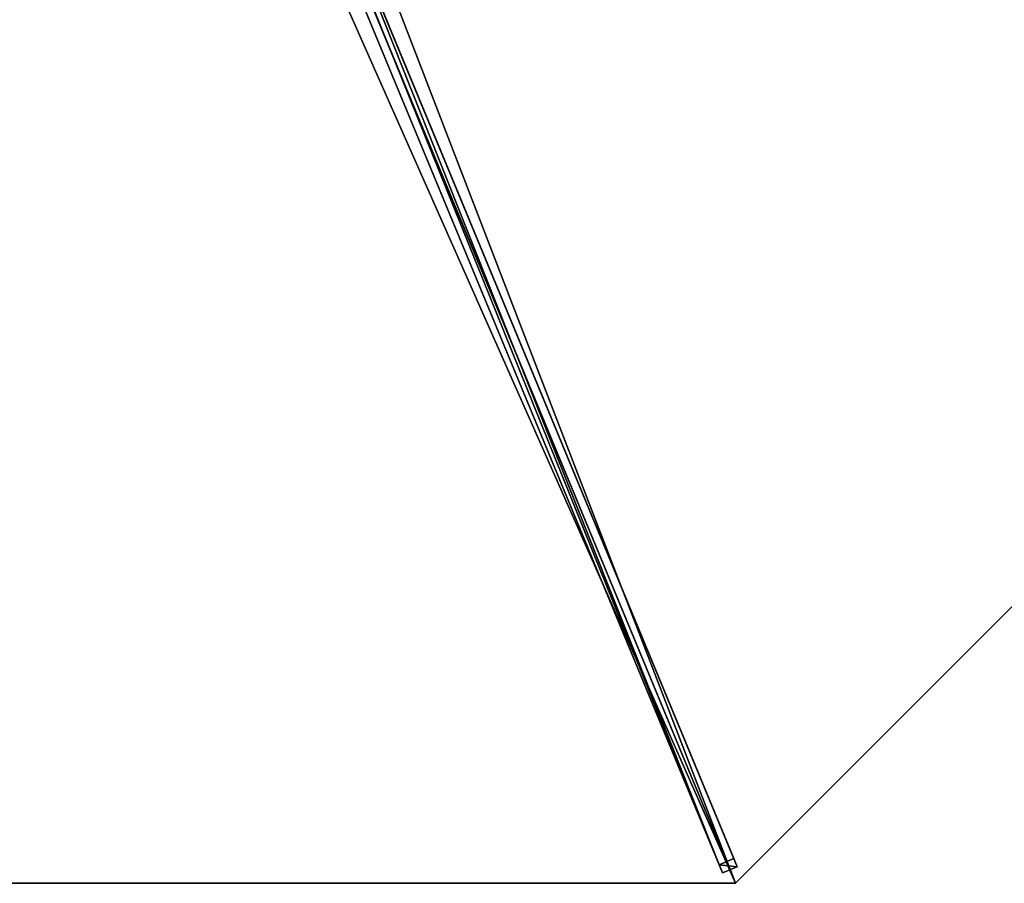
# Model space of a CAD drawing. Units: centimetres. Extents: x -472 to 472, y -472 to 472.
# Drawn here: x 0 to 92, y -405 to -324 of the extents above; entities that cross this region are included whole.
import ezdxf

# ---------------------------------------------------------------- set-up
doc = ezdxf.new("R2010")
doc.units = ezdxf.units.CM
doc.layers.get('0').update_dxf_attribs({"color": 144})

# ---------------------------------------------------------------- blocks, each defined once
blk = doc.blocks.new('Membrane. May Parasols_ www.may-online.com')
for p, q in [((175, 0, 205), (123.744, -123.744, 205)), ((174.997, -0.001, 204.99), (123.743, -123.741, 204.99)), ((123.743, -123.741, 204.99), (4.242, -4.24, 253.434)), ((123.744, -123.744, 205), (4.243, -4.243, 253.443)), ((0, -175, 205), (123.744, -123.744, 205)), ((0.001, -174.997, 204.99), (123.743, -123.741, 204.99)), ((123.744, -123.744, 205), (123.743, -123.741, 204.99))]:
    blk.add_line(p, q)
mesh = blk.add_polyface()
corners = [(123.744, -123.744, 205), (6, 0, 253.443), (4.243, -4.243, 253.443), (175, 0, 205)]
mesh.append_faces([[corners[k] for k in face] for face in [(0, 1, 2), (1, 0, 3)]], dxfattribs={"vtx0": -1})
mesh = blk.add_polyface()
corners = [(123.743, -123.741, 204.99), (175, 0, 205), (123.744, -123.744, 205), (174.997, -0.001, 204.99)]
mesh.append_faces([[corners[k] for k in face] for face in [(0, 1, 2), (1, 0, 3)]], dxfattribs={"vtx0": -1})
mesh = blk.add_polyface()
corners = [(5.997, -0.001, 253.434), (123.743, -123.741, 204.99), (4.242, -4.24, 253.434), (174.997, -0.001, 204.99)]
mesh.append_faces([[corners[k] for k in face] for face in [(0, 1, 2), (1, 0, 3)]], dxfattribs={"vtx0": -1})
mesh = blk.add_polyface()
corners = [(123.744, -123.744, 205), (0, -6, 253.443), (0, -175, 205), (4.243, -4.243, 253.443)]
mesh.append_faces([[corners[k] for k in face] for face in [(0, 1, 2), (1, 0, 3)]], dxfattribs={"vtx0": -1})
mesh = blk.add_polyface()
corners = [(0.001, -5.997, 253.434), (123.743, -123.741, 204.99), (0.001, -174.997, 204.99), (4.242, -4.24, 253.434)]
mesh.append_faces([[corners[k] for k in face] for face in [(0, 1, 2), (1, 0, 3)]], dxfattribs={"vtx0": -1})
mesh = blk.add_polyface()
corners = [(123.743, -123.741, 204.99), (4.243, -4.243, 253.443), (123.744, -123.744, 205), (4.242, -4.24, 253.434)]
mesh.append_faces([[corners[k] for k in face] for face in [(0, 1, 2), (1, 0, 3)]], dxfattribs={"vtx0": -1})
mesh = blk.add_polyface()
corners = [(123.744, -123.744, 205), (0.001, -174.997, 204.99), (123.743, -123.741, 204.99), (0, -175, 205)]
mesh.append_faces([[corners[k] for k in face] for face in [(0, 1, 2), (1, 0, 3)]], dxfattribs={"vtx0": -1})
blk = doc.blocks.new('Streben. May Parasols_ www.may-online.com')
for p, q in [((123.744, -123.744, 205), (175, 0, 205)), ((3.811, -2.751, 253.417), (123.312, -122.252, 204.974)), ((2.751, -3.811, 253.417), (122.252, -123.312, 204.974)), ((4.243, -4.243, 253.443), (123.744, -123.744, 205)), ((50.808, -49.747, 231.245), (122.728, -121.667, 202.09)), ((49.747, -50.808, 231.245), (121.667, -122.728, 202.09)), ((122.728, -121.667, 202.09), (121.667, -122.728, 202.09)), ((123.312, -122.252, 204.974), (122.728, -121.667, 202.09)), ((122.252, -123.312, 204.974), (123.312, -122.252, 204.974)), ((121.667, -122.728, 202.09), (122.252, -123.312, 204.974))]:
    blk.add_line(p, q)
mesh = blk.add_polyface()
corners = [(122.252, -123.312, 204.974), (3.811, -2.751, 253.417), (2.751, -3.811, 253.417), (123.312, -122.252, 204.974)]
mesh.append_faces([[corners[k] for k in face] for face in [(0, 1, 2), (1, 0, 3)]], dxfattribs={"vtx0": -1})
mesh = blk.add_polyface()
corners = [(50.808, -49.747, 231.245), (123.312, -122.252, 204.974), (122.728, -121.667, 202.09), (3.811, -2.751, 253.417), (3.227, -2.166, 250.533)]
mesh.append_faces([[corners[k] for k in face] for face in [(0, 1, 2), (3, 0, 4)]], dxfattribs={"vtx0": -1})
mesh.append_faces([[corners[k] for k in face] for face in [(1, 0, 3)]], dxfattribs={"vtx0": -1, "vtx1": -1})
mesh = blk.add_polyface()
corners = [(2.751, -3.811, 253.417), (121.667, -122.728, 202.09), (122.252, -123.312, 204.974), (49.747, -50.808, 231.245), (2.166, -3.227, 250.533)]
mesh.append_faces([[corners[k] for k in face] for face in [(0, 1, 2), (3, 0, 4)]], dxfattribs={"vtx0": -1})
mesh.append_faces([[corners[k] for k in face] for face in [(1, 0, 3)]], dxfattribs={"vtx0": -1, "vtx1": -1})
mesh = blk.add_polyface()
corners = [(50.808, -49.747, 231.245), (121.667, -122.728, 202.09), (49.747, -50.808, 231.245), (122.728, -121.667, 202.09)]
mesh.append_faces([[corners[k] for k in face] for face in [(0, 1, 2), (1, 0, 3)]], dxfattribs={"vtx0": -1})
mesh = blk.add_polyface()
corners = [(123.312, -122.252, 204.974), (121.667, -122.728, 202.09), (122.728, -121.667, 202.09), (122.252, -123.312, 204.974)]
mesh.append_faces([[corners[k] for k in face] for face in [(0, 1, 2), (1, 0, 3)]], dxfattribs={"vtx0": -1})
blk = doc.blocks.new('RIALTO_round_RP4_3500')
at = {"color": 7, "rotation": 337.5000000000001}
for name in ['Membrane. May Parasols_ www.may-online.com', 'Streben. May Parasols_ www.may-online.com']:
    blk.add_blockref(name, (0, -243.2), dxfattribs=at)

msp = doc.modelspace()

# ---------------------------------------------------------------- block references
msp.add_blockref('RIALTO_round_RP4_3500', (0, 0))

doc.saveas('drawing.dxf')
